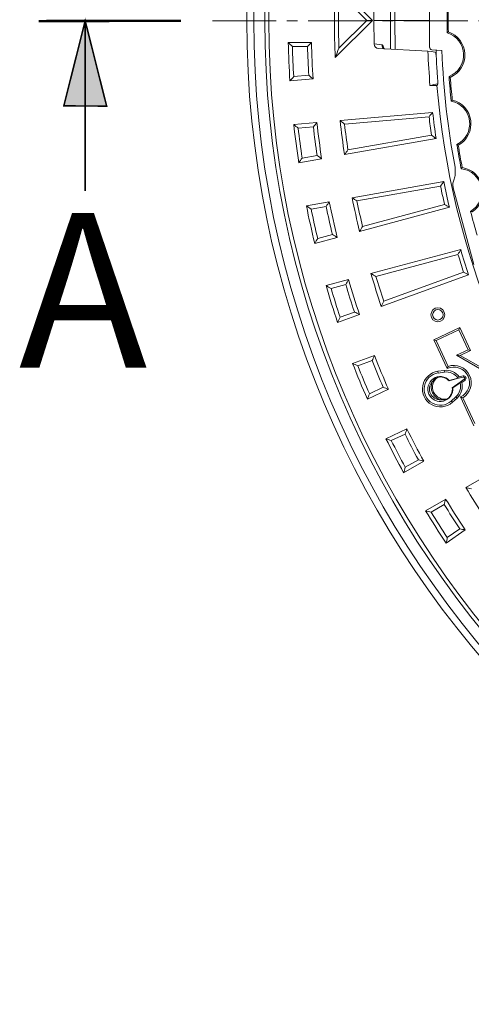
# Model space of a CAD drawing. Units: millimetres. Extents: x -11428 to 47413, y -34700 to 29700.
# Drawn here: x 11695 to 13043, y 21406 to 24346 of the extents above; entities that cross this region are included whole.
import ezdxf

# ---------------------------------------------------------------- set-up
doc = ezdxf.new("R2010")
doc.units = ezdxf.units.MM
doc.linetypes.add('CENTER2', pattern=[28.575, 19.05, -3.175, 3.175, -3.175])
doc.layers.get('0').update_dxf_attribs({"lineweight": 15})
doc.layers.add('EvoCentLinija', color=160, linetype='CENTER2', lineweight=0)
doc.layers.add('EvoTeksts', color=7, linetype='Continuous', lineweight=5)
doc.styles.add('000.3_MyLightItalic', font='MyriadPro-LightIt.otf')

msp = doc.modelspace()

# ---------------------------------------------------------------- hatches: boundary and pattern name
at = {"layer": 'EvoTeksts', "lineweight": 9, "extrusion": (0, 0, -1)}
msp.add_hatch(color=7, dxfattribs=at).paths.add_polyline_path([(-11890.8, 24342.3), (-11827, 24088.4), (-11954.8, 24087.8)])

# ---------------------------------------------------------------- linework, layer by layer
at = {"color": 7, "linetype": 'Continuous', "lineweight": 15}
for p, q in [((12747.9, 24343.3), (12637, 24454.2)), ((12730.9, 24343.3), (12648, 24426.2)), ((12753.1, 24413.4), (12752.5, 24343.3)), ((12918.8, 24263), (12918.8, 24423.6)), ((12637, 24232.4), (12747.9, 24343.3)), ((12648, 24260.4), (12730.9, 24343.3)), ((12730.9, 24343.3), (12747.9, 24343.3)), ((12801.7, 24343.3), (12752.5, 24343.3)), ((12753.1, 24273.2), (12752.5, 24343.3)), ((12815.1, 24343.3), (12801.7, 24343.3)), ((12970.9, 24306.5), (12974.5, 24309.2)), ((12566.2, 24277.6), (12496.8, 24277.6)), ((12554.5, 24265.6), (12509.1, 24265.6)), ((12776.6, 24270.4), (12753.1, 24273.2)), ((12766.8, 24259.4), (12913.7, 24251.7)), ((12955.2, 24253.5), (12925.2, 24256.1)), ((12501.9, 24162.8), (12570.9, 24168.8)), ((12513.1, 24175.8), (12558.2, 24179.8)), ((12980.4, 24173.6), (12976.6, 24176)), ((12919.8, 24149.2), (12940.6, 24149.2)), ((12983, 24102.8), (12986.4, 24105.8)), ((12927.6, 24069), (12651.4, 24044.8)), ((12917.1, 24056), (12664.7, 24033.9)), ((12582.3, 24038.8), (12513.3, 24032.7)), ((12571.7, 24025.8), (12526.6, 24021.8)), ((12664.8, 23942.8), (12937.9, 23991)), ((12674.9, 23956.8), (12924.4, 24000.8)), ((13004.1, 23971.3), (13000.1, 23973.3)), ((12528.3, 23918.7), (12596.5, 23930.8)), ((12538.3, 23932.7), (12582.9, 23940.6)), ((13012.8, 23900.9), (13015.9, 23904.2)), ((12960.6, 23862.4), (12687.5, 23814.2)), ((12951.2, 23848.5), (12701.7, 23804.5)), ((12989, 23844.2), (13050.4, 23615.1)), ((12619.2, 23802.2), (12551, 23790.1)), ((12609.8, 23788.3), (12565.2, 23780.5)), ((12709.8, 23713.8), (12977.7, 23785.6)), ((12718.6, 23728.6), (12963.3, 23794.2)), ((13045.3, 23771.7), (13041.1, 23773.4)), ((12575.9, 23677.9), (12642.8, 23695.9)), ((12584.6, 23692.7), (12628.4, 23704.4)), ((13011.5, 23659.5), (12743.6, 23587.7)), ((13003.3, 23644.8), (12758.6, 23579.3)), ((12774.5, 23489.6), (13035.1, 23584.4)), ((12782, 23505.1), (13020.1, 23591.7)), ((12676.6, 23569.7), (12609.7, 23551.8)), ((12668.4, 23555.1), (12624.7, 23543.4)), ((12644.2, 23442.2), (12709.4, 23465.9)), ((12651.7, 23457.6), (12694.3, 23473.1)), ((12931.1, 23390.3), (13008.5, 23426.4)), ((12937.8, 23387.9), (13006, 23419.7)), ((13006, 23419.7), (13008.5, 23426.4)), ((13006, 23419.7), (13033.7, 23360.4)), ((13008.5, 23426.4), (13040.4, 23357.9)), ((12937.8, 23387.9), (12931.1, 23390.3)), ((12931.1, 23390.3), (12971.2, 23304.4)), ((12937.8, 23387.9), (12973.7, 23310.9)), ((12754.1, 23343.2), (12688.9, 23319.5)), ((13033.7, 23360.4), (12999.1, 23344.2)), ((12999.1, 23344.2), (13074.5, 23300.9)), ((12999.1, 23344.2), (13010, 23343.7)), ((13040.4, 23357.9), (13010, 23343.7)), ((13010, 23343.7), (13080, 23303.5)), ((13033.7, 23360.4), (13040.4, 23357.9)), ((12747.2, 23327.9), (12704.6, 23312.4)), ((12961.9, 23298.6), (12943.4, 23296)), ((12943.4, 23296), (12944.1, 23291)), ((12962.6, 23293.6), (12944.1, 23291)), ((12961.9, 23298.6), (12962.6, 23293.6)), ((13018.3, 23282.5), (13006.9, 23279.4)), ((13018.3, 23282.5), (13019.3, 23278.8)), ((12977, 23267.6), (13005.3, 23275.1)), ((12977.4, 23269), (13003.2, 23275.8)), ((13010.3, 23264.1), (12986.4, 23247.1)), ((13009.6, 23262.1), (12987.7, 23246.5)), ((13019.3, 23278.8), (13005.3, 23275.1)), ((13010.3, 23264.1), (13022.2, 23272.6)), ((13014.7, 23262.6), (13024.4, 23269.5)), ((13024.4, 23269.5), (13022.2, 23272.6)), ((12732.9, 23213.3), (12795.8, 23242.6)), ((12739, 23229.3), (12780.1, 23248.5)), ((12983.1, 23207.3), (12997, 23219.9)), ((12986.5, 23203.6), (12983.1, 23207.3)), ((13000.4, 23216.1), (12986.5, 23203.6)), ((13000.4, 23216.1), (12997, 23219.9)), ((13050.9, 23133.6), (13010.8, 23219.5)), ((13053.3, 23140.3), (13017.4, 23217.3)), ((12851, 23124.2), (12788.1, 23094.9)), ((12845.4, 23108.4), (12804.4, 23089.2)), ((13266.8, 23087.9), (13026.6, 22949.2)), ((12841.2, 22993), (12901.3, 23027.6)), ((12845.9, 23009.5), (12885.1, 23032.2)), ((12966.6, 22914.5), (12906.5, 22879.9)), ((12962.4, 22898.3), (12923.2, 22875.6)), ((12968.3, 22782.9), (13025.1, 22822.7)), ((12971.5, 22799.8), (13008.6, 22825.8))]:
    msp.add_line(p, q, dxfattribs=at)
at = {"color": 1, "linetype": 'Continuous', "lineweight": 15}
for p, q in [((12801.7, 24343.3), (12802.3, 24429.1)), ((12815.7, 24429.8), (12815.1, 24343.3)), ((12801.7, 24343.3), (12802.3, 24257.5)), ((12815.7, 24256.8), (12815.1, 24343.3)), ((12918.8, 24343.3), (12815.1, 24343.3)), ((12938, 24255), (12938.2, 24239.5))]:
    msp.add_line(p, q, dxfattribs=at)
at = {"color": 7, "linetype": 'Continuous', "lineweight": 15, "flags": 128}
for points in [[(12913.7, 24251.7), (12924.1, 24250.4), (12934.6, 24249.1)], [(12919.8, 24149.2), (12925.7, 24150.5), (12931.7, 24151.8), (12943.6, 24154.3)]]:
    msp.add_lwpolyline(points, dxfattribs=at)
at = {"color": 7, "linetype": 'Continuous', "lineweight": 15}
for centre, radius in [((15309.9, 24343.3), 2936.9), ((15309.9, 24343.3), 2916.1), ((15309.9, 24343.3), 2883.2), ((15309.9, 24343.3), 2871.2), ((12943.4, 23464.9), 20.8), ((12943.4, 23464.9), 15.7)]:
    msp.add_circle(centre, radius, dxfattribs=at)
for centre, radius, start, end in [((15309.9, 24343.3), 2675.3, 177.6244, 182.3756), ((15309.9, 24343.3), 2663.2, 178.2158, 181.7842), ((15309.9, 24343.3), 2339.3, 179.1002, 180.8998), ((15309.9, 24343.3), 2335.6, 179.1649, 180.8351), ((12951.2, 24240.3), 72.8, 293.672, 71.328), ((12951.2, 24240.3), 69.1, 291.5389, 73.4611), ((15309.9, 24343.3), 2813.9, 181.3366, 183.6776), ((15309.9, 24343.3), 2801.9, 181.5879, 183.4263), ((15309.9, 24343.3), 2756.6, 181.614, 183.4005), ((15309.9, 24343.3), 2744.6, 181.3704, 183.6442), ((15309.9, 24343.3), 2398, 182.1895, 184.6417), ((15309.9, 24343.3), 2356.4, 182.1844, 190.7036), ((15309.9, 24343.3), 2373.8, 182.57, 183.3475), ((15309.9, 24343.3), 2339.3, 184.1002, 185.8998), ((15309.9, 24343.3), 2335.6, 184.1649, 185.8351), ((15309.9, 24343.3), 2377.2, 184.6824, 220.171), ((12969.2, 24035.1), 69.1, 296.5389, 78.4611), ((12969.2, 24035.1), 72.8, 298.672, 76.328), ((15309.9, 24343.3), 2675.3, 186.4059, 188.609), ((15309.9, 24343.3), 2410, 186.8462, 188.1704), ((15309.9, 24343.3), 2398, 186.5685, 188.4482), ((15309.9, 24343.3), 2813.9, 186.3366, 188.6776), ((15309.9, 24343.3), 2801.9, 186.5879, 188.4263), ((15309.9, 24343.3), 2756.6, 186.614, 188.4005), ((15309.9, 24343.3), 2744.6, 186.3704, 188.6442), ((15309.9, 24343.3), 2663.2, 186.6706, 188.3444), ((15309.9, 24343.3), 2339.3, 189.1002, 190.8998), ((15309.9, 24343.3), 2335.6, 189.1649, 190.8351), ((13004.9, 23832.3), 69.1, 301.5389, 83.4611), ((13004.9, 23832.3), 72.8, 303.672, 81.328), ((15309.9, 24343.3), 2410, 191.8462, 193.1704), ((15309.9, 24343.3), 2398, 191.5685, 193.4482), ((15309.9, 24343.3), 2675.3, 191.4059, 193.609), ((15309.9, 24343.3), 2813.9, 191.3366, 193.6776), ((15309.9, 24343.3), 2801.9, 191.5879, 193.4263), ((15309.9, 24343.3), 2756.6, 191.614, 193.4005), ((15309.9, 24343.3), 2744.6, 191.3704, 193.6442), ((15309.9, 24343.3), 2663.2, 191.6706, 193.3444), ((15309.9, 24343.3), 2339.3, 194.1002, 195.8998), ((15309.9, 24343.3), 2410, 196.8462, 198.1704), ((15309.9, 24343.3), 2398, 196.5685, 198.4482), ((15309.9, 24343.3), 2675.3, 196.4059, 198.609), ((15309.9, 24343.3), 2663.2, 196.6706, 198.3444), ((15309.9, 24343.3), 2813.9, 196.3366, 198.6776), ((15309.9, 24343.3), 2756.6, 196.614, 198.4005), ((15309.9, 24343.3), 2744.6, 196.3704, 198.6442), ((15309.9, 24343.3), 2801.9, 196.5879, 198.4263), ((15309.9, 24343.3), 2744.6, 201.3704, 203.6442), ((15309.9, 24343.3), 2813.9, 201.3366, 203.6776), ((15309.9, 24343.3), 2801.9, 201.5879, 203.4263), ((15309.9, 24343.3), 2756.6, 201.614, 203.4005), ((12991, 23261.9), 51.9, 300.5799, 109.4201), ((12950.6, 23243.1), 53.4, 97.7702, 312.2229), ((12950.6, 23243.1), 48.4, 97.7702, 312.2229), ((12950.6, 23243.1), 37.2, 43.9994, 5.1345), ((12968.4, 23251.4), 47.6, 36.0576, 97.7702), ((12968.4, 23251.4), 42.6, 35.0497, 97.7702), ((12991, 23261.9), 46.8, 295, 115), ((13020.2, 23275.4), 7.26, 305.5068, 104.8883), ((12950.6, 23243.1), 32.2, 138.3668, 271.6264), ((12963.1, 23248.9), 39.7, 156.9344, 253.0587), ((12963.1, 23248.9), 35.9, 125.8876, 284.1056), ((12950.6, 23243.1), 36, 42.8247, 103.7941), ((12968.4, 23251.4), 42.6, 312.2229, 14.5169), ((12968.4, 23251.4), 47.6, 312.2229, 13.592), ((13020.2, 23275.4), 3.48, 305.5068, 104.8883), ((12950.6, 23243.1), 36, 306.1991, 6.2795), ((15309.9, 24343.3), 2756.6, 206.614, 208.4005), ((15309.9, 24343.3), 2744.6, 206.3704, 208.6442), ((15309.9, 24343.3), 2813.9, 206.3366, 208.6776), ((15309.9, 24343.3), 2801.9, 206.5879, 208.4263), ((15309.9, 24343.3), 2675.3, 211.4059, 213.609), ((15309.9, 24343.3), 2756.6, 211.614, 213.4005), ((15309.9, 24343.3), 2744.6, 211.3704, 213.6442), ((15309.9, 24343.3), 2813.9, 211.3366, 213.6776), ((15309.9, 24343.3), 2801.9, 211.5879, 213.4263)]:
    msp.add_arc(centre, radius, start, end, dxfattribs=at)
at = {"color": 1, "linetype": 'Continuous', "lineweight": 15}
msp.add_arc((12790.3, 24270.3), 13.8, 179.5428, 239.1517, dxfattribs=at)
at = {"color": 7, "linetype": 'Continuous', "lineweight": 15}
for centre, major_axis, ratio, start_param, end_param in [((12767.5, 24273.2), (-14.3, 1.7), 0.965409, 0.121751, 1.637781), ((12925.8, 24263), (-5.12, -4.69), 0.997483, 5.542675, 7.023695), ((15309.9, 21649.3), (0, 4043), 0.745659, 0.90258, 0.904182)]:
    msp.add_ellipse(centre, major_axis=major_axis, ratio=ratio, start_param=start_param, end_param=end_param, dxfattribs=at)
at = {"color": 1, "linetype": 'Continuous', "lineweight": 15}
msp.add_ellipse((12776.7, 24242.7), major_axis=(-0.4, 27.8), ratio=0.267356, start_param=5.316054, end_param=6.248028, dxfattribs=at)
at = {"color": 7, "linetype": 'Continuous', "lineweight": 15}
for points in [[(12509.1, 24265.6), (12505, 24269.6), (12500.9, 24273.6), (12496.8, 24277.6)], [(12554.5, 24265.6), (12558.3, 24269.6), (12562.2, 24273.6), (12566.2, 24277.6)], [(12648, 24260.4), (12644.3, 24251), (12640.6, 24241.7), (12637, 24232.4)], [(12938.6, 24235.1), (12938.5, 24235.7), (12938.5, 24236.3), (12938.5, 24236.8)], [(12940.1, 24204.7), (12940.6, 24197.5), (12941, 24191.1), (12941.4, 24183.9)], [(12513.1, 24175.8), (12509.3, 24171.5), (12505.6, 24167.1), (12501.9, 24162.8)], [(12558.2, 24179.8), (12562.4, 24176.1), (12566.7, 24172.5), (12570.9, 24168.8)], [(12941.4, 24183.9), (12942.1, 24174.7), (12942.7, 24166.2), (12943.4, 24157)], [(12943.4, 24157), (12943.5, 24155.8), (12943.5, 24155.5), (12943.6, 24154.3)], [(12664.7, 24033.9), (12660.3, 24037.5), (12655.8, 24041.2), (12651.4, 24044.8)], [(12917.1, 24056), (12920.6, 24060.3), (12924.1, 24064.6), (12927.6, 24069)], [(12526.6, 24021.8), (12522.1, 24025.4), (12517.7, 24029.1), (12513.3, 24032.7)], [(12571.7, 24025.8), (12575.2, 24030.1), (12578.8, 24034.4), (12582.3, 24038.8)], [(12924.4, 24000.8), (12928.9, 23997.5), (12933.4, 23994.2), (12937.9, 23991)], [(12674.9, 23956.8), (12671.5, 23952.1), (12668.2, 23947.5), (12664.8, 23942.8)], [(12538.3, 23932.7), (12535, 23928), (12531.6, 23923.4), (12528.3, 23918.7)], [(12582.9, 23940.6), (12587.5, 23937.3), (12592, 23934), (12596.5, 23930.8)], [(12951.2, 23848.5), (12954.3, 23853.1), (12957.5, 23857.8), (12960.6, 23862.4)], [(12701.7, 23804.5), (12697, 23807.8), (12692.2, 23811), (12687.5, 23814.2)], [(12565.2, 23780.5), (12560.4, 23783.7), (12555.7, 23786.9), (12551, 23790.1)], [(12609.8, 23788.3), (12612.9, 23792.9), (12616.1, 23797.6), (12619.2, 23802.2)], [(12963.3, 23794.2), (12968.1, 23791.3), (12972.9, 23788.4), (12977.7, 23785.6)], [(12718.6, 23728.6), (12715.6, 23723.7), (12712.7, 23718.7), (12709.8, 23713.8)], [(12584.6, 23692.7), (12581.7, 23687.8), (12578.8, 23682.8), (12575.9, 23677.9)], [(12628.4, 23704.4), (12633.2, 23701.6), (12638, 23698.7), (12642.8, 23695.9)], [(13003.3, 23644.8), (13006, 23649.7), (13008.7, 23654.6), (13011.5, 23659.5)], [(12758.6, 23579.3), (12753.6, 23582.1), (12748.6, 23584.9), (12743.6, 23587.7)], [(13020.1, 23591.7), (13025.1, 23589.3), (13030.1, 23586.9), (13035.1, 23584.4)], [(12624.7, 23543.4), (12619.7, 23546.2), (12614.7, 23549), (12609.7, 23551.8)], [(12668.4, 23555.1), (12671.2, 23560), (12673.9, 23564.9), (12676.6, 23569.7)], [(12782, 23505.1), (12779.5, 23499.9), (12777, 23494.7), (12774.5, 23489.6)], [(12651.7, 23457.6), (12649.2, 23452.5), (12646.7, 23447.3), (12644.2, 23442.2)], [(12694.3, 23473.1), (12699.3, 23470.7), (12704.4, 23468.3), (12709.4, 23465.9)], [(12747.2, 23327.9), (12749.5, 23333), (12751.8, 23338.1), (12754.1, 23343.2)], [(12704.6, 23312.4), (12699.4, 23314.7), (12694.1, 23317.1), (12688.9, 23319.5)], [(12973.7, 23310.9), (12972.9, 23308.8), (12972, 23306.6), (12971.2, 23304.4)], [(12977.4, 23269), (12977.3, 23268.5), (12977.1, 23268), (12977, 23267.6)], [(13003.2, 23275.8), (13003.9, 23275.6), (13004.6, 23275.3), (13005.3, 23275.1)], [(13006.9, 23279.4), (13006.4, 23278), (13005.8, 23276.5), (13005.3, 23275.1)], [(13009.6, 23262.1), (13009.8, 23262.8), (13010.1, 23263.5), (13010.3, 23264.1)], [(13014.7, 23262.6), (13013.2, 23263.1), (13011.8, 23263.6), (13010.3, 23264.1)], [(12739, 23229.3), (12737, 23224), (12735, 23218.6), (12732.9, 23213.3)], [(12780.1, 23248.5), (12785.3, 23246.5), (12790.5, 23244.5), (12795.8, 23242.6)], [(12987.7, 23246.5), (12987.3, 23246.7), (12986.8, 23246.9), (12986.4, 23247.1)], [(13017.4, 23217.3), (13015.2, 23217.9), (13013, 23218.7), (13010.8, 23219.5)], [(12845.4, 23108.4), (12847.3, 23113.7), (12849.1, 23118.9), (12851, 23124.2)], [(12804.4, 23089.2), (12798.9, 23091.1), (12793.5, 23093), (12788.1, 23094.9)], [(12885.1, 23032.2), (12890.5, 23030.6), (12895.9, 23029.1), (12901.3, 23027.6)], [(12845.9, 23009.5), (12844.3, 23004), (12842.8, 22998.5), (12841.2, 22993)], [(13043.3, 22945), (13037.7, 22946.4), (13032.2, 22947.8), (13026.6, 22949.2)], [(12962.4, 22898.3), (12963.8, 22903.7), (12965.2, 22909.1), (12966.6, 22914.5)], [(12923.2, 22875.6), (12917.6, 22877), (12912.1, 22878.5), (12906.5, 22879.9)], [(13008.6, 22825.8), (13014.1, 22824.8), (13019.6, 22823.7), (13025.1, 22822.7)], [(12971.5, 22799.8), (12970.4, 22794.2), (12969.4, 22788.6), (12968.3, 22782.9)]]:
    msp.add_open_spline(points, degree=3, dxfattribs=at)
for points, knots in [([(12783.6, 24258.5), (12782.9, 24259), (12781.5, 24259.9), (12780.9, 24261), (12781, 24260.9), (12781, 24260.9)], [0, 0, 0, 0, 0.419611, 0.822925, 1, 1, 1, 1]), ([(12938.5, 24236.8), (12938.3, 24238.5), (12938.1, 24240.1), (12937.8, 24242.3), (12937.6, 24243), (12937.3, 24244.3), (12937.1, 24244.9), (12936.3, 24247.7), (12935.4, 24249), (12934.6, 24249.1)], [0, 0, 0, 0, 0.25, 0.25, 0.375, 0.375, 0.5, 0.5, 1, 1, 1, 1]), ([(12994.5, 23905.6), (12995.3, 23897.1), (12996.5, 23883.6), (12992.1, 23871), (12990.5, 23866.3)], [0, 0, 0, 0, 0.632307, 1, 1, 1, 1]), ([(12990.5, 23866.3), (12989.3, 23862.6), (12987, 23855.3), (12988.4, 23847.8), (12989, 23844.2)], [0, 0, 0, 0, 0.516123, 1, 1, 1, 1]), ([(12926.6, 23264.5), (12927.5, 23266), (12928.6, 23267.4), (12930.9, 23270.1), (12932.1, 23271.3), (12936, 23274.7), (12938.9, 23276.6), (12942.1, 23278)], [0, 0, 0, 0, 0.25, 0.25, 0.5, 0.5, 1, 1, 1, 1]), ([(12951.5, 23211), (12953.3, 23210.7), (12955.1, 23210.6), (12958.6, 23210.7), (12960.3, 23210.8), (12965.5, 23211.6), (12968.7, 23212.6), (12971.9, 23214.1)], [0, 0, 0, 0, 0.25, 0.25, 0.5, 0.5, 1, 1, 1, 1])]:
    msp.add_open_spline(points, degree=3, knots=knots, dxfattribs=at)
at = {"layer": 'EvoCentLinija', "linetype": 'CENTER2', "ltscale": 10}
msp.add_line((12270.3, 24342.6), (14847.5, 24342.6), dxfattribs=at)
at = {"layer": 'EvoTeksts', "color": 7, "extrusion": (0, 0, -1), "const_width": 7.01}
msp.add_lwpolyline([(-12177.2, 24341.9), (-11752.3, 24341.8)], dxfattribs=at)
at = {"layer": 'EvoTeksts', "color": 7, "lineweight": 9, "extrusion": (0, 0, -1), "const_width": 4.67}
msp.add_lwpolyline([(-11890.8, 24342.3), (-11827, 24088.4), (-11954.8, 24087.8)], close=True, dxfattribs=at)
msp.add_lwpolyline([(-11891, 23833.9), (-11890.8, 24342.3)], dxfattribs=at)

# ---------------------------------------------------------------- texts
at = {"layer": 'EvoTeksts', "insert": (11692.8, 23769.1), "char_height": 462.347, "width": 535.16, "attachment_point": 1, "style": '000.3_MyLightItalic'}
msp.add_mtext('{\\fArial|b0|i0|c186|p34;A}', dxfattribs=at)

doc.saveas('drawing.dxf')
